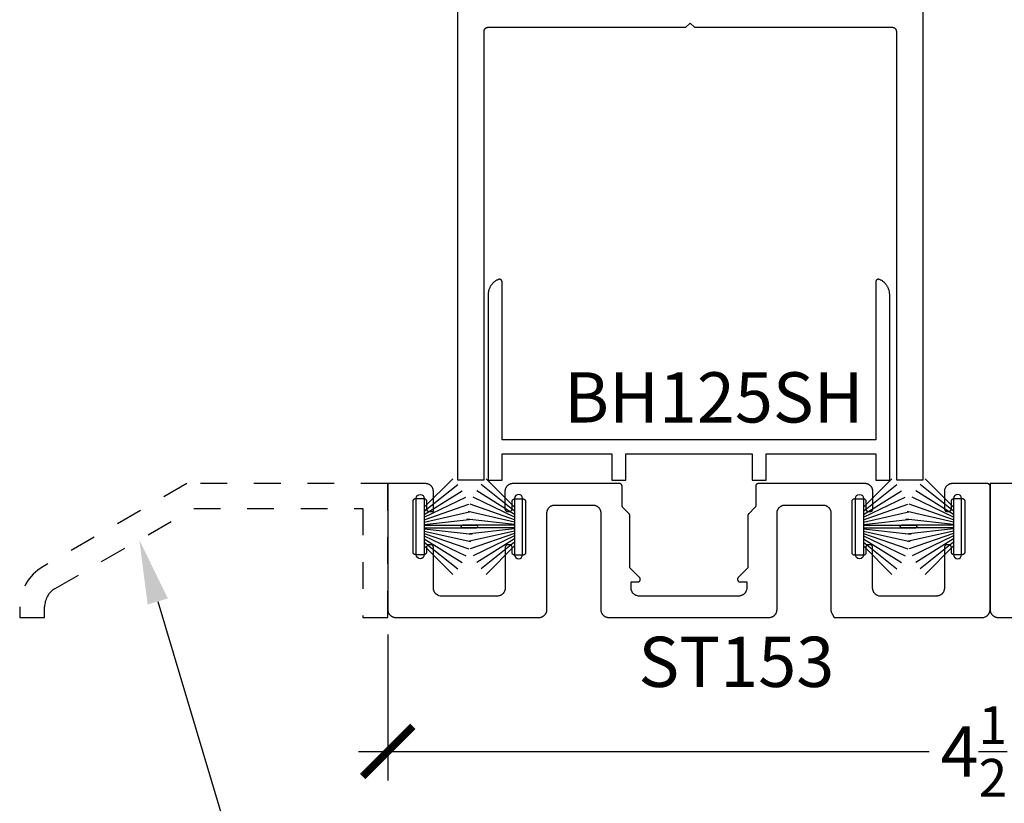
# Model space of a CAD drawing. Units: inches. Extents: x 0 to 70, y -0.1 to 43.6.
# Drawn here: x 22.7 to 26.4, y 12.9 to 15.8 of the extents above; entities that cross this region are included whole.
import ezdxf
from ezdxf import colors
from ezdxf.entities.mleader import LeaderData, LeaderLine
from ezdxf.math import Vec2, Vec3

# ---------------------------------------------------------------- set-up
doc = ezdxf.new("R2010")
doc.units = ezdxf.units.IN
doc.header["$LTSCALE"] = 0.5
doc.header["$MEASUREMENT"] = 0
doc.linetypes.add('HIDDEN2', pattern=[0.1875, 0.125, -0.0625])
for name, color, linetype in [('Arcadia-Dim', 4, 'Continuous'), ('Arcadia-Hidden', 1, 'HIDDEN2'), ('Arcadia-Profile', 5, 'Continuous'), ('Arcadia-Text', 3, 'Continuous')]:
    doc.layers.add(name, color=color, linetype=linetype)
doc.styles.get("Standard").update_dxf_attribs({"font": 'ARIALN.TTF'})
doc.dimstyles.new('Arcadia-2', dxfattribs={"dimscale": 2, "dimtxt": 0.0938, "dimasz": 0.0938, "dimexe": 0.0546, "dimexo": 0.0469, "dimgap": 0.0469, "dimtad": 0, "dimtih": 1, "dimdec": 4, "dimrnd": 0.0625, "dimzin": 3, "dimdsep": 46, "dimlunit": 4, "dimtxsty": 'Standard', "dimblk": 'ARCHTICK', "dimcen": 0.0469, "dimdle": 0.0546, "dimclrd": 256, "dimclre": 256, "dimclrt": 256, "dimadec": 0, "dimazin": 0, "dimtfac": 0.75, "dimtix": 1, "dimtmove": 2, "dimatfit": 3, "dimfxl": 1, "dimtolj": 1, "dimtzin": 3, "dimlwd": -3, "dimlwe": -3, "dimarcsym": 0})

# ---------------------------------------------------------------- blocks, each defined once
blk = doc.blocks.new('_ArchTick')
at = {"color": 0, "linetype": 'ByBlock', "lineweight": -3, "const_width": 0.15}
blk.add_lwpolyline([(-0.5, -0.5), (0.5, 0.5)], dxfattribs=at)
blk = doc.blocks.new('*D139')
at = {"layer": 'Arcadia-Dim', "lineweight": -3, "transparency": 16777216}
for p, q in [((24.1008, 13.533), (24.1008, 12.9876)), ((28.6008, 13.533), (28.6008, 12.9876)), ((23.9916, 13.0968), (26.1231, 13.0968)), ((28.71, 13.0968), (26.5785, 13.0968))]:
    blk.add_line(p, q, dxfattribs=at)
at = {"layer": 'Defpoints', "color": 0, "lineweight": -3, "transparency": 16777216}
for p in [(24.1008, 13.6268), (28.6008, 13.6268), (28.6008, 13.0968)]:
    blk.add_point(p, dxfattribs=at)
at = {"layer": 'Arcadia-Dim', "lineweight": -3, "transparency": 16777216, "xscale": 0.1876, "yscale": 0.1876, "zscale": 0.1876, "rotation": 180}
blk.add_blockref('_ArchTick', (24.1008, 13.0968), dxfattribs=at)
at = {"layer": 'Arcadia-Dim', "lineweight": -3, "transparency": 16777216, "xscale": 0.1876, "yscale": 0.1876, "zscale": 0.1876}
blk.add_blockref('_ArchTick', (28.6008, 13.0968), dxfattribs=at)
at = {"layer": 'Arcadia-Dim', "transparency": 16777216, "insert": (26.3508, 13.0968), "char_height": 0.1876, "attachment_point": 5}
blk.add_mtext('\\A1;4{\\H0.750000x;\\S1/2;}"', dxfattribs=at)
blk = doc.blocks.new('B270PILE')
at = {"layer": 'Arcadia-Profile'}
for p, q in [((-0.005, 0.03), (-0.005, 0.225)), ((0.005, 0.03), (0.005, 0.225)), ((-0.0347, 0.03), (-0.1094, 0.185)), ((-0.0252, 0.03), (-0.0833, 0.1959)), ((-0.0165, 0.03), (-0.0561, 0.2037)), ((-0.0081, 0.03), (-0.0282, 0.2084)), ((0.0081, 0.03), (0.0282, 0.2084)), ((0.0165, 0.03), (0.0561, 0.2037)), ((0.0252, 0.03), (0.0833, 0.1959)), ((0.0347, 0.03), (0.1094, 0.185)), ((-0.0575, 0.03), (-0.1572, 0.155)), ((-0.0453, 0.03), (-0.1341, 0.1714)), ((0.0453, 0.03), (0.1341, 0.1714)), ((0.0575, 0.03), (0.1572, 0.155)), ((-0.0721, 0.03), (-0.1783, 0.1362)), ((0.0721, 0.03), (0.1783, 0.1362))]:
    blk.add_line(p, q, dxfattribs=at)
blk.add_lwpolyline([(-0.105, 0, -1), (-0.105, 0.03), (0.105, 0.03, -1), (0.105, 0), (0.105, 0)], format="xyb", close=True, dxfattribs=at)
blk.add_arc((0, 0.225), 0.005, 0, 180, dxfattribs=at)

msp = doc.modelspace()

# ---------------------------------------------------------------- linework, layer by layer
at = {"layer": 'Arcadia-Hidden'}
msp.add_lwpolyline([(22.72584, 13.63613), (22.72584, 13.59685), (22.81884, 13.59685), (22.81884, 13.63613, -0.2679492), (22.85884, 13.70541), (23.37575, 14.00385), (24.00784, 14.00385), (24.00784, 13.59685), (24.10084, 13.59685), (24.10084, 14.09685), (23.35084, 14.09685), (22.81234, 13.78595, 0.2679492)], format="xyb", close=True, dxfattribs=at)
at = {"layer": 'Arcadia-Profile', "lineweight": -3, "elevation": 0}
for points in [[(24.36072, 17.35056), (24.36072, 14.11056), (24.46072, 14.11056), (24.46072, 15.78556), (24.46074, 15.78634), (24.4608, 15.78713), (24.46091, 15.78791), (24.46105, 15.78868), (24.46123, 15.78944), (24.46146, 15.79019), (24.46172, 15.79093), (24.46202, 15.79166), (24.46236, 15.79237), (24.46273, 15.79306), (24.46314, 15.79373), (24.46359, 15.79438), (24.46406, 15.795), (24.46457, 15.7956), (24.46512, 15.79617), (24.46569, 15.79671), (24.46628, 15.79722), (24.46691, 15.79769), (24.46755, 15.79814), (24.46822, 15.79855), (24.46891, 15.79892), (24.46962, 15.79926), (24.47035, 15.79956), (24.47109, 15.79983), (24.47184, 15.80005), (24.4726, 15.80023), (24.47338, 15.80037), (24.47415, 15.80048), (24.47494, 15.80054), (24.47572, 15.80056), (25.21472, 15.80056), (25.23072, 15.81656), (25.24672, 15.80056), (25.98572, 15.80056), (25.98651, 15.80054), (25.98729, 15.80048), (25.98807, 15.80037), (25.98884, 15.80023), (25.9896, 15.80005), (25.99036, 15.79983), (25.9911, 15.79956), (25.99182, 15.79926), (25.99253, 15.79892), (25.99322, 15.79855), (25.99389, 15.79814), (25.99454, 15.79769), (25.99516, 15.79722), (25.99576, 15.79671), (25.99633, 15.79617), (25.99687, 15.7956), (25.99738, 15.795), (25.99786, 15.79438), (25.9983, 15.79373), (25.99871, 15.79306), (25.99909, 15.79237), (25.99943, 15.79166), (25.99973, 15.79093), (25.99999, 15.79019), (26.00021, 15.78944), (26.00039, 15.78868), (26.00054, 15.78791), (26.00064, 15.78713), (26.0007, 15.78634), (26.00072, 15.78556), (26.00072, 14.11056), (26.10072, 14.11056), (26.10072, 17.35056)], [(24.47583, 14.20579), (24.47583, 14.10979), (24.52783, 14.10979), (24.52783, 14.20779), (24.93784, 14.20779), (24.93784, 14.10979), (24.98984, 14.10979), (24.98984, 14.20779), (25.46184, 14.20779), (25.46184, 14.10979), (25.51384, 14.10979), (25.51384, 14.20779), (25.92384, 14.20779), (25.92384, 14.10979), (25.97584, 14.10979), (25.97584, 14.80179), (25.97579, 14.80422), (25.97565, 14.80665), (25.97541, 14.80907), (25.97508, 14.81148), (25.97465, 14.81387), (25.97413, 14.81624), (25.97352, 14.81859), (25.97282, 14.82092), (25.97202, 14.82322), (25.97114, 14.82548), (25.97017, 14.82771), (25.96911, 14.8299), (25.96796, 14.83204), (25.96674, 14.83414), (25.96543, 14.83619), (25.96404, 14.83818), (25.96258, 14.84012), (25.96104, 14.842), (25.95943, 14.84382), (25.95774, 14.84557), (25.95599, 14.84726), (25.95418, 14.84888), (25.9523, 14.85042), (25.95037, 14.85189), (25.94838, 14.85329), (25.94633, 14.8546), (25.94424, 14.85583), (25.9421, 14.85698), (25.93991, 14.85805), (25.93769, 14.85903), (25.93708, 14.85926), (25.93645, 14.85945), (25.93581, 14.8596), (25.93517, 14.85971), (25.93451, 14.85977), (25.93386, 14.85979), (25.9332, 14.85977), (25.93255, 14.85971), (25.93191, 14.8596), (25.93127, 14.85946), (25.93064, 14.85927), (25.93003, 14.85904), (25.92943, 14.85877), (25.92885, 14.85846), (25.92829, 14.85811), (25.92776, 14.85773), (25.92726, 14.85732), (25.92678, 14.85687), (25.92633, 14.85639), (25.92591, 14.85589), (25.92553, 14.85536), (25.92518, 14.8548), (25.92488, 14.85422), (25.9246, 14.85362), (25.92437, 14.85301), (25.92418, 14.85239), (25.92403, 14.85175), (25.92393, 14.8511), (25.92386, 14.85045), (25.92384, 14.84979), (25.92384, 14.25979), (24.52783, 14.25979), (24.52783, 14.84979), (24.52781, 14.85045), (24.52775, 14.8511), (24.52764, 14.85175), (24.52749, 14.85239), (24.5273, 14.85301), (24.52707, 14.85362), (24.5268, 14.85422), (24.52649, 14.8548), (24.52615, 14.85536), (24.52576, 14.85589), (24.52535, 14.85639), (24.5249, 14.85687), (24.52442, 14.85732), (24.52391, 14.85773), (24.52338, 14.85811), (24.52283, 14.85846), (24.52225, 14.85877), (24.52165, 14.85904), (24.52104, 14.85927), (24.52041, 14.85946), (24.51977, 14.8596), (24.51912, 14.85971), (24.51847, 14.85977), (24.51782, 14.85979), (24.51716, 14.85977), (24.51651, 14.85971), (24.51587, 14.8596), (24.51523, 14.85945), (24.5146, 14.85926), (24.51399, 14.85903), (24.51176, 14.85805), (24.50958, 14.85698), (24.50744, 14.85583), (24.50534, 14.8546), (24.5033, 14.85329), (24.50131, 14.85189), (24.49937, 14.85042), (24.4975, 14.84888), (24.49568, 14.84726), (24.49393, 14.84557), (24.49225, 14.84382), (24.49064, 14.842), (24.4891, 14.84012), (24.48763, 14.83818), (24.48625, 14.83619), (24.48494, 14.83414), (24.48371, 14.83204), (24.48257, 14.8299), (24.48151, 14.82771), (24.48054, 14.82548), (24.47965, 14.82322), (24.47886, 14.82092), (24.47815, 14.81859), (24.47754, 14.81624), (24.47702, 14.81387), (24.4766, 14.81148), (24.47626, 14.80907), (24.47602, 14.80665), (24.47588, 14.80422), (24.47583, 14.80179), (24.47583, 14.10979)]]:
    msp.add_lwpolyline(points, dxfattribs=at)
at = {"layer": 'Arcadia-Profile', "lineweight": -3}
for points in [[(24.66548, 13.59667), (24.66783, 13.59673), (24.67017, 13.59704), (24.67171, 13.59733), (24.67324, 13.59769), (24.67475, 13.59814), (24.67623, 13.59866), (24.67768, 13.59926), (24.6791, 13.59994), (24.68048, 13.60069), (24.68182, 13.60151), (24.68311, 13.6024), (24.68436, 13.60336), (24.68555, 13.60438), (24.68669, 13.60546), (24.68777, 13.6066), (24.68879, 13.60779), (24.68975, 13.60904), (24.69064, 13.61033), (24.69146, 13.61167), (24.69221, 13.61305), (24.69288, 13.61447), (24.69348, 13.61592), (24.69401, 13.6174), (24.69445, 13.61891), (24.69482, 13.62043), (24.69511, 13.62198), (24.69531, 13.62354), (24.69544, 13.6251), (24.69548, 13.62667), (24.69548, 13.98685), (24.69552, 13.98842), (24.69564, 13.98999), (24.69585, 13.99154), (24.69613, 13.99309), (24.6965, 13.99462), (24.69694, 13.99612), (24.69747, 13.9976), (24.69807, 13.99905), (24.69875, 14.00047), (24.6995, 14.00185), (24.70032, 14.00319), (24.70121, 14.00448), (24.70216, 14.00573), (24.70318, 14.00693), (24.70426, 14.00806), (24.7054, 14.00915), (24.7066, 14.01017), (24.70784, 14.01112), (24.70914, 14.01201), (24.71048, 14.01283), (24.71186, 14.01358), (24.71327, 14.01426), (24.71473, 14.01486), (24.71621, 14.01538), (24.71771, 14.01583), (24.71924, 14.0162), (24.72078, 14.01648), (24.72234, 14.01669), (24.72391, 14.01681), (24.72548, 14.01685), (24.86663, 14.01685), (24.8682, 14.01681), (24.86976, 14.01669), (24.87132, 14.01648), (24.87286, 14.0162), (24.87439, 14.01583), (24.8759, 14.01538), (24.87738, 14.01486), (24.87883, 14.01426), (24.88025, 14.01358), (24.88163, 14.01283), (24.88296, 14.01201), (24.88426, 14.01112), (24.8855, 14.01017), (24.8867, 14.00915), (24.88784, 14.00806), (24.88892, 14.00693), (24.88994, 14.00573), (24.8909, 14.00448), (24.89179, 14.00319), (24.89261, 14.00185), (24.89336, 14.00047), (24.89403, 13.99905), (24.89463, 13.9976), (24.89516, 13.99612), (24.8956, 13.99462), (24.89597, 13.99309), (24.89626, 13.99154), (24.89646, 13.98999), (24.89658, 13.98842), (24.89663, 13.98685), (24.89663, 13.6269), (24.89667, 13.62533), (24.89679, 13.62376), (24.89699, 13.62221), (24.89728, 13.62066), (24.89765, 13.61914), (24.89809, 13.61763), (24.89862, 13.61615), (24.89922, 13.6147), (24.8999, 13.61328), (24.90064, 13.6119), (24.90147, 13.61056), (24.90235, 13.60927), (24.90331, 13.60802), (24.90433, 13.60683), (24.90541, 13.60569), (24.90655, 13.60461), (24.90775, 13.60359), (24.90899, 13.60263), (24.91029, 13.60174), (24.91163, 13.60092), (24.91301, 13.60017), (24.91442, 13.59949), (24.91587, 13.59889), (24.91735, 13.59837), (24.91886, 13.59792), (24.92039, 13.59756), (24.92193, 13.59727), (24.92349, 13.59707), (24.92558, 13.5969), (25.52505, 13.59701), (25.52662, 13.59705), (25.52818, 13.59717), (25.52974, 13.59737), (25.53128, 13.59766), (25.53281, 13.59803), (25.53432, 13.59847), (25.5358, 13.599), (25.53725, 13.5996), (25.53867, 13.60027), (25.54005, 13.60102), (25.54139, 13.60185), (25.54268, 13.60273), (25.54393, 13.60369), (25.54512, 13.60471), (25.54626, 13.60579), (25.54734, 13.60693), (25.54836, 13.60813), (25.54932, 13.60937), (25.55021, 13.61067), (25.55103, 13.61201), (25.55178, 13.61339), (25.55245, 13.6148), (25.55305, 13.61625), (25.55358, 13.61773), (25.55402, 13.61924), (25.55439, 13.62077), (25.55468, 13.62231), (25.55488, 13.62387), (25.555, 13.62544), (25.55505, 13.62701), (25.55505, 13.98685), (25.55509, 13.98842), (25.55521, 13.98999), (25.55542, 13.99154), (25.5557, 13.99309), (25.55607, 13.99462), (25.55651, 13.99612), (25.55704, 13.9976), (25.55764, 13.99905), (25.55832, 14.00047), (25.55907, 14.00185), (25.55989, 14.00319), (25.56078, 14.00448), (25.56173, 14.00573), (25.56275, 14.00693), (25.56383, 14.00806), (25.56497, 14.00915), (25.56617, 14.01017), (25.56741, 14.01112), (25.56871, 14.01201), (25.57005, 14.01283), (25.57143, 14.01358), (25.57284, 14.01426), (25.57429, 14.01486), (25.57578, 14.01538), (25.57728, 14.01583), (25.57881, 14.0162), (25.58035, 14.01648), (25.58191, 14.01669), (25.58348, 14.01681), (25.58505, 14.01685), (25.72619, 14.01685), (25.72776, 14.01681), (25.72933, 14.01669), (25.73089, 14.01648), (25.73243, 14.0162), (25.73396, 14.01583), (25.73547, 14.01538), (25.73695, 14.01486), (25.7384, 14.01426), (25.73981, 14.01358), (25.74119, 14.01283), (25.74253, 14.01201), (25.74383, 14.01112), (25.74507, 14.01017), (25.74627, 14.00915), (25.74741, 14.00806), (25.74849, 14.00693), (25.74951, 14.00573), (25.75047, 14.00448), (25.75135, 14.00319), (25.75218, 14.00185), (25.75292, 14.00047), (25.7536, 13.99905), (25.7542, 13.9976), (25.75473, 13.99612), (25.75517, 13.99462), (25.75554, 13.99309), (25.75583, 13.99154), (25.75603, 13.98999), (25.75615, 13.98842), (25.75619, 13.98685), (25.75619, 13.62667), (25.75624, 13.6251), (25.75636, 13.62354), (25.75656, 13.62198), (25.75685, 13.62043), (25.75722, 13.61891), (25.75766, 13.6174), (25.75819, 13.61592), (25.75879, 13.61447), (25.75946, 13.61305), (25.76836, 13.59667), (26.3276, 13.59685), (26.33446, 13.60012), (26.33584, 13.60087), (26.33717, 13.60169), (26.33847, 13.60258), (26.33972, 13.60353), (26.34091, 13.60455), (26.34205, 13.60563), (26.34313, 13.60677), (26.34415, 13.60797), (26.34511, 13.60921), (26.346, 13.61051), (26.34682, 13.61185), (26.34757, 13.61323), (26.34824, 13.61464), (26.34884, 13.6161), (26.34937, 13.61758), (26.34981, 13.61908), (26.35018, 13.62061), (26.35047, 13.62215), (26.35067, 13.62371), (26.35079, 13.62528), (26.35084, 13.62685), (26.35084, 14.08685), (26.35082, 14.08737), (26.35078, 14.0879), (26.35071, 14.08842), (26.35062, 14.08893), (26.35049, 14.08944), (26.35035, 14.08994), (26.35017, 14.09043), (26.34997, 14.09092), (26.34975, 14.09139), (26.3495, 14.09185), (26.34922, 14.0923), (26.34893, 14.09273), (26.34861, 14.09314), (26.34827, 14.09354), (26.34791, 14.09392), (26.34753, 14.09428), (26.34713, 14.09462), (26.34671, 14.09494), (26.34628, 14.09524), (26.34584, 14.09551), (26.34538, 14.09576), (26.3449, 14.09599), (26.34442, 14.09619), (26.34393, 14.09636), (26.34342, 14.09651), (26.34291, 14.09663), (26.3424, 14.09673), (26.34188, 14.0968), (26.34136, 14.09684), (26.34084, 14.09685), (26.21033, 14.09685), (26.20876, 14.09681), (26.20719, 14.09669), (26.20563, 14.09648), (26.20409, 14.0962), (26.20256, 14.09583), (26.20106, 14.09538), (26.19958, 14.09486), (26.19812, 14.09426), (26.19671, 14.09358), (26.19533, 14.09283), (26.19399, 14.09201), (26.19269, 14.09112), (26.19145, 14.09017), (26.19025, 14.08915), (26.18911, 14.08806), (26.18803, 14.08693), (26.18701, 14.08573), (26.18606, 14.08448), (26.18517, 14.08319), (26.18435, 14.08185), (26.18033, 14.07445), (26.18033, 14.00279), (26.18034, 14.00227), (26.18038, 14.00175), (26.18045, 14.00123), (26.18055, 14.00071), (26.18067, 14.0002), (26.18082, 13.9997), (26.18099, 13.99921), (26.18119, 13.99872), (26.18142, 13.99825), (26.18167, 13.99779), (26.18194, 13.99735), (26.18224, 13.99691), (26.18256, 13.9965), (26.1829, 13.9961), (26.18326, 13.99572), (26.18364, 13.99536), (26.18403, 13.99502), (26.18445, 13.9947), (26.18488, 13.99441), (26.18533, 13.99413), (26.18579, 13.99388), (26.18626, 13.99366), (26.18674, 13.99346), (26.18724, 13.99328), (26.18774, 13.99313), (26.18825, 13.99301), (26.18876, 13.99291), (26.18928, 13.99285), (26.1898, 13.99281), (26.19033, 13.99279), (26.19633, 13.99279), (26.19685, 13.99281), (26.19737, 13.99285), (26.19789, 13.99291), (26.19841, 13.99301), (26.19892, 13.99313), (26.19942, 13.99328), (26.19991, 13.99346), (26.20039, 13.99366), (26.20087, 13.99388), (26.20133, 13.99413), (26.20177, 13.99441), (26.20221, 13.9947), (26.20262, 13.99502), (26.20302, 13.99536), (26.2034, 13.99572), (26.20376, 13.9961), (26.2041, 13.9965), (26.20442, 13.99691), (26.20471, 13.99735), (26.20499, 13.99779), (26.20524, 13.99825), (26.20546, 13.99872), (26.20566, 13.99921), (26.20584, 13.9997), (26.20599, 14.0002), (26.20611, 14.00071), (26.2062, 14.00123), (26.20627, 14.00175), (26.20631, 14.00227), (26.20633, 14.00279), (26.20633, 14.03113), (26.20634, 14.03165), (26.20638, 14.03217), (26.20645, 14.03269), (26.20655, 14.03321), (26.20667, 14.03372), (26.20682, 14.03422), (26.20699, 14.03471), (26.20719, 14.0352), (26.20742, 14.03567), (26.20767, 14.03613), (26.20794, 14.03658), (26.20824, 14.03701), (26.20856, 14.03742), (26.2089, 14.03782), (26.20926, 14.0382), (26.20964, 14.03856), (26.21003, 14.0389), (26.21045, 14.03922), (26.21088, 14.03952), (26.21133, 14.03979), (26.21179, 14.04004), (26.21226, 14.04026), (26.21274, 14.04047), (26.21324, 14.04064), (26.21374, 14.04079), (26.21425, 14.04091), (26.21476, 14.04101), (26.21528, 14.04107), (26.2158, 14.04112), (26.21633, 14.04113), (26.24633, 14.04113), (26.24685, 14.04112), (26.24737, 14.04107), (26.24789, 14.04101), (26.24841, 14.04091), (26.24892, 14.04079), (26.24942, 14.04064), (26.24991, 14.04047), (26.25039, 14.04026), (26.25087, 14.04004), (26.25133, 14.03979), (26.25177, 14.03952), (26.25221, 14.03922), (26.25262, 14.0389), (26.25302, 14.03856), (26.2534, 14.0382), (26.25376, 14.03782), (26.2541, 14.03742), (26.25442, 14.03701), (26.25471, 14.03658), (26.25499, 14.03613), (26.25524, 14.03567), (26.25546, 14.0352), (26.25566, 14.03471), (26.25584, 14.03422), (26.25599, 14.03372), (26.25611, 14.03321), (26.2562, 14.03269), (26.25627, 14.03217), (26.25631, 14.03165), (26.25633, 14.03113), (26.25633, 13.84113), (26.25631, 13.84061), (26.25627, 13.84008), (26.2562, 13.83956), (26.25611, 13.83905), (26.25599, 13.83854), (26.25584, 13.83804), (26.25566, 13.83755), (26.25546, 13.83706), (26.25524, 13.83659), (26.25499, 13.83613), (26.25471, 13.83568), (26.25442, 13.83525), (26.2541, 13.83484), (26.25376, 13.83444), (26.2534, 13.83406), (26.25302, 13.8337), (26.25262, 13.83336), (26.25221, 13.83304), (26.25177, 13.83274), (26.25133, 13.83247), (26.25087, 13.83222), (26.25039, 13.83199), (26.24991, 13.83179), (26.24942, 13.83162), (26.24892, 13.83147), (26.24841, 13.83135), (26.24789, 13.83125), (26.24737, 13.83118), (26.24685, 13.83114), (26.24633, 13.83113), (26.21633, 13.83113), (26.2158, 13.83114), (26.21528, 13.83118), (26.21476, 13.83125), (26.21425, 13.83135), (26.21374, 13.83147), (26.21324, 13.83162), (26.21274, 13.83179), (26.21226, 13.83199), (26.21179, 13.83222), (26.21133, 13.83247), (26.21088, 13.83274), (26.21045, 13.83304), (26.21003, 13.83336), (26.20964, 13.8337), (26.20926, 13.83406), (26.2089, 13.83444), (26.20856, 13.83484), (26.20824, 13.83525), (26.20794, 13.83568), (26.20767, 13.83613), (26.20742, 13.83659), (26.20719, 13.83706), (26.20699, 13.83755), (26.20682, 13.83804), (26.20667, 13.83854), (26.20655, 13.83905), (26.20645, 13.83956), (26.20638, 13.84008), (26.20634, 13.84061), (26.20633, 13.84113), (26.20633, 13.85863), (26.20631, 13.85915), (26.20627, 13.85967), (26.2062, 13.86019), (26.20611, 13.86071), (26.20599, 13.86122), (26.20584, 13.86172), (26.20566, 13.86221), (26.20546, 13.8627), (26.20524, 13.86317), (26.20499, 13.86363), (26.20471, 13.86408), (26.20442, 13.86451), (26.2041, 13.86492), (26.20376, 13.86532), (26.2034, 13.8657), (26.20302, 13.86606), (26.20262, 13.8664), (26.20221, 13.86672), (26.20177, 13.86702), (26.20133, 13.86729), (26.20087, 13.86754), (26.20039, 13.86776), (26.19991, 13.86797), (26.19942, 13.86814), (26.19892, 13.86829), (26.19841, 13.86841), (26.19789, 13.86851), (26.19737, 13.86857), (26.19685, 13.86862), (26.19633, 13.86863), (26.19033, 13.86863), (26.1898, 13.86862), (26.18928, 13.86857), (26.18876, 13.86851), (26.18825, 13.86841), (26.18774, 13.86829), (26.18724, 13.86814), (26.18674, 13.86797), (26.18626, 13.86776), (26.18579, 13.86754), (26.18533, 13.86729), (26.18488, 13.86702), (26.18445, 13.86672), (26.18403, 13.8664), (26.18364, 13.86606), (26.18326, 13.8657), (26.1829, 13.86532), (26.18256, 13.86492), (26.18224, 13.86451), (26.18194, 13.86408), (26.18167, 13.86363), (26.18142, 13.86317), (26.18119, 13.8627), (26.18099, 13.86221), (26.18082, 13.86172), (26.18067, 13.86122), (26.18055, 13.86071), (26.18045, 13.86019), (26.18038, 13.85967), (26.18034, 13.85915), (26.18033, 13.85863), (26.18033, 13.70679), (26.18029, 13.70522), (26.18016, 13.70365), (26.17996, 13.7021), (26.17967, 13.70055), (26.1793, 13.69903), (26.17886, 13.69752), (26.17833, 13.69604), (26.17773, 13.69459), (26.17706, 13.69317), (26.17631, 13.69179), (26.17549, 13.69045), (26.1746, 13.68916), (26.17364, 13.68791), (26.17262, 13.68672), (26.17154, 13.68558), (26.1704, 13.6845), (26.16921, 13.68348), (26.16796, 13.68252), (26.16667, 13.68163), (26.16533, 13.68081), (26.16395, 13.68006), (26.16253, 13.67938), (26.16108, 13.67878), (26.1596, 13.67826), (26.15809, 13.67781), (26.15656, 13.67745), (26.15502, 13.67716), (26.15346, 13.67695), (26.1519, 13.67683), (26.15033, 13.67679), (25.93626, 13.67672), (25.92999, 13.67932), (25.92857, 13.67999), (25.92719, 13.68074), (25.92586, 13.68156), (25.92456, 13.68245), (25.92332, 13.68341), (25.92212, 13.68443), (25.92098, 13.68551), (25.9199, 13.68665), (25.91888, 13.68784), (25.91792, 13.68909), (25.91703, 13.69038), (25.91621, 13.69172), (25.91546, 13.6931), (25.91479, 13.69452), (25.91419, 13.69597), (25.91366, 13.69745), (25.91322, 13.69896), (25.91285, 13.70049), (25.91256, 13.70203), (25.91236, 13.70359), (25.91224, 13.70515), (25.91219, 13.70672), (25.91219, 13.85863), (25.91218, 13.85915), (25.91214, 13.85967), (25.91207, 13.86019), (25.91198, 13.86071), (25.91185, 13.86122), (25.91171, 13.86172), (25.91153, 13.86221), (25.91133, 13.8627), (25.9111, 13.86317), (25.91085, 13.86363), (25.91058, 13.86408), (25.91028, 13.86451), (25.90997, 13.86492), (25.90963, 13.86532), (25.90927, 13.8657), (25.90889, 13.86606), (25.90849, 13.8664), (25.90807, 13.86672), (25.90764, 13.86702), (25.90719, 13.86729), (25.90673, 13.86754), (25.90626, 13.86776), (25.90578, 13.86797), (25.90528, 13.86814), (25.90478, 13.86829), (25.90427, 13.86841), (25.90376, 13.86851), (25.90324, 13.86857), (25.90272, 13.86862), (25.90219, 13.86863), (25.89619, 13.86863), (25.89567, 13.86862), (25.89515, 13.86857), (25.89463, 13.86851), (25.89412, 13.86841), (25.89361, 13.86829), (25.8931, 13.86814), (25.89261, 13.86797), (25.89213, 13.86776), (25.89165, 13.86754), (25.89119, 13.86729), (25.89075, 13.86702), (25.89032, 13.86672), (25.8899, 13.8664), (25.8895, 13.86606), (25.88912, 13.8657), (25.88876, 13.86532), (25.88842, 13.86492), (25.8881, 13.86451), (25.88781, 13.86408), (25.88753, 13.86363), (25.88728, 13.86317), (25.88706, 13.8627), (25.88686, 13.86221), (25.88668, 13.86172), (25.88654, 13.86122), (25.88641, 13.86071), (25.88632, 13.86019), (25.88625, 13.85967), (25.88621, 13.85915), (25.88619, 13.85863), (25.88619, 13.83471), (25.88119, 13.82971), (25.84119, 13.82971), (25.83619, 13.83471), (25.83619, 14.03471), (25.84119, 14.03971), (25.88119, 14.03971), (25.88619, 14.03471), (25.88619, 14.00279), (25.88621, 14.00227), (25.88625, 14.00175), (25.88632, 14.00123), (25.88641, 14.00071), (25.88654, 14.0002), (25.88668, 13.9997), (25.88686, 13.99921), (25.88706, 13.99872), (25.88728, 13.99825), (25.88753, 13.99779), (25.88781, 13.99735), (25.8881, 13.99691), (25.88842, 13.9965), (25.88876, 13.9961), (25.88912, 13.99572), (25.8895, 13.99536), (25.8899, 13.99502), (25.89032, 13.9947), (25.89075, 13.99441), (25.89119, 13.99413), (25.89165, 13.99388), (25.89213, 13.99366), (25.89261, 13.99346), (25.8931, 13.99328), (25.89361, 13.99313), (25.89412, 13.99301), (25.89463, 13.99291), (25.89515, 13.99285), (25.89567, 13.99281), (25.89619, 13.99279), (25.90314, 13.99279), (25.90366, 13.99281), (25.90418, 13.99285), (25.9047, 13.99291), (25.90521, 13.99301), (25.90572, 13.99313), (25.90623, 13.99328), (25.90672, 13.99346), (25.9072, 13.99366), (25.90768, 13.99388), (25.90814, 13.99413), (25.90858, 13.99441), (25.90901, 13.9947), (25.90943, 13.99502), (25.90983, 13.99536), (25.91021, 13.99572), (25.91057, 13.9961), (25.91091, 13.9965), (25.91123, 13.99691), (25.91152, 13.99735), (25.9118, 13.99779), (25.91205, 13.99825), (25.91227, 13.99872), (25.91247, 13.99921), (25.91265, 13.9997), (25.91279, 14.0002), (25.91292, 14.00071), (25.91301, 14.00123), (25.91308, 14.00175), (25.91312, 14.00227), (25.91314, 14.00279), (25.91314, 14.06685), (25.91309, 14.06842), (25.91297, 14.06999), (25.91277, 14.07154), (25.91248, 14.07309), (25.91211, 14.07462), (25.91167, 14.07612), (25.91114, 14.0776), (25.91054, 14.07905), (25.90987, 14.08047), (25.90912, 14.08185), (25.9083, 14.08319), (25.90741, 14.08448), (25.90645, 14.08573), (25.90543, 14.08693), (25.90435, 14.08806), (25.90321, 14.08915), (25.90202, 14.09017), (25.90077, 14.09112), (25.89947, 14.09201), (25.89814, 14.09283), (25.89676, 14.09358), (25.89534, 14.09426), (25.89389, 14.09486), (25.89241, 14.09538), (25.8909, 14.09583), (25.88937, 14.0962), (25.88783, 14.09648), (25.88627, 14.09669), (25.88471, 14.09681), (25.88314, 14.09685), (25.48534, 14.09685), (25.48482, 14.09684), (25.48429, 14.0968), (25.48378, 14.09673), (25.48326, 14.09663), (25.48275, 14.09651), (25.48225, 14.09636), (25.48176, 14.09619), (25.48127, 14.09599), (25.4808, 14.09576), (25.48034, 14.09551), (25.47989, 14.09524), (25.47946, 14.09494), (25.47905, 14.09462), (25.47865, 14.09428), (25.47827, 14.09392), (25.47791, 14.09354), (25.47757, 14.09314), (25.47725, 14.09273), (25.47695, 14.0923), (25.47668, 14.09185), (25.47643, 14.09139), (25.4762, 14.09092), (25.476, 14.09043), (25.47583, 14.08994), (25.47568, 14.08944), (25.47556, 14.08893), (25.47546, 14.08842), (25.47539, 14.0879), (25.47535, 14.08737), (25.47534, 14.08685), (25.47534, 14.01456), (25.47534, 14.0143), (25.47533, 14.01403), (25.47531, 14.01377), (25.47529, 14.01351), (25.47525, 14.01325), (25.47522, 14.01299), (25.47517, 14.01273), (25.47512, 14.01248), (25.47506, 14.01222), (25.475, 14.01197), (25.47493, 14.01172), (25.47485, 14.01147), (25.47477, 14.01122), (25.47468, 14.01097), (25.47458, 14.01073), (25.47448, 14.01049), (25.47437, 14.01025), (25.47425, 14.01002), (25.47413, 14.00979), (25.474, 14.00956), (25.47387, 14.00933), (25.47373, 14.00911), (25.47358, 14.00889), (25.47343, 14.00868), (25.47327, 14.00847), (25.47311, 14.00826), (25.47294, 14.00806), (25.47277, 14.00787), (25.47259, 14.00767), (25.47241, 14.00749), (25.44921, 13.98429), (25.44903, 13.9841), (25.44885, 13.98391), (25.44868, 13.98371), (25.44851, 13.98351), (25.44835, 13.9833), (25.44819, 13.98309), (25.44804, 13.98288), (25.4479, 13.98266), (25.44776, 13.98244), (25.44762, 13.98221), (25.44749, 13.98199), (25.44737, 13.98175), (25.44726, 13.98152), (25.44715, 13.98128), (25.44704, 13.98104), (25.44695, 13.9808), (25.44686, 13.98055), (25.44677, 13.9803), (25.44669, 13.98005), (25.44662, 13.9798), (25.44656, 13.97955), (25.4465, 13.97929), (25.44645, 13.97904), (25.44641, 13.97878), (25.44637, 13.97852), (25.44634, 13.97826), (25.44631, 13.978), (25.4463, 13.97774), (25.44629, 13.97748), (25.44628, 13.97721), (25.44628, 13.78249), (25.41028, 13.74649), (25.40975, 13.74591), (25.40926, 13.74529), (25.40882, 13.74464), (25.40844, 13.74395), (25.40811, 13.74324), (25.40784, 13.7425), (25.40763, 13.74175), (25.40747, 13.74098), (25.40738, 13.7402), (25.40735, 13.73941), (25.40738, 13.73863), (25.40747, 13.73785), (25.40763, 13.73708), (25.40784, 13.73632), (25.40811, 13.73559), (25.40844, 13.73487), (25.40882, 13.73419), (25.40926, 13.73354), (25.40975, 13.73292), (25.41028, 13.73234), (25.41086, 13.73181), (25.41147, 13.73132), (25.41213, 13.73089), (25.41281, 13.7305), (25.41352, 13.73018), (25.41426, 13.7299), (25.41502, 13.72969), (25.41579, 13.72954), (25.41657, 13.72945), (25.41735, 13.72941), (25.44174, 13.72941), (25.44172, 13.70347), (25.4407, 13.69922), (25.44025, 13.69771), (25.43973, 13.69623), (25.43913, 13.69478), (25.43845, 13.69337), (25.4377, 13.69199), (25.43688, 13.69065), (25.43599, 13.68935), (25.43504, 13.68811), (25.43402, 13.68691), (25.43294, 13.68577), (25.4318, 13.68469), (25.4306, 13.68367), (25.42936, 13.68271), (25.42806, 13.68183), (25.42672, 13.681), (25.42534, 13.68026), (25.42392, 13.67958), (25.42247, 13.67898), (25.42099, 13.67845), (25.41604, 13.67699), (25.03564, 13.67692), (25.03068, 13.67839), (25.0292, 13.67891), (25.02775, 13.67951), (25.02633, 13.68019), (25.02495, 13.68094), (25.02361, 13.68176), (25.02231, 13.68265), (25.02107, 13.68361), (25.01987, 13.68463), (25.01874, 13.68571), (25.01765, 13.68685), (25.01663, 13.68804), (25.01568, 13.68929), (25.01479, 13.69058), (25.01397, 13.69192), (25.01322, 13.6933), (25.01254, 13.69472), (25.01194, 13.69617), (25.01142, 13.69765), (25.01097, 13.69916), (25.0106, 13.70068), (25.01032, 13.70223), (25.01011, 13.70378), (25.00999, 13.70535), (25.00995, 13.70692), (25.00994, 13.72941), (25.03432, 13.72941), (25.03511, 13.72945), (25.03589, 13.72954), (25.03666, 13.72969), (25.03741, 13.7299), (25.03815, 13.73018), (25.03886, 13.7305), (25.03955, 13.73089), (25.0402, 13.73132), (25.04082, 13.73181), (25.04139, 13.73234), (25.04193, 13.73292), (25.04241, 13.73354), (25.04285, 13.73419), (25.04323, 13.73487), (25.04356, 13.73559), (25.04383, 13.73632), (25.04404, 13.73708), (25.0442, 13.73785), (25.04429, 13.73863), (25.04432, 13.73941), (25.04429, 13.7402), (25.0442, 13.74098), (25.04404, 13.74175), (25.04383, 13.7425), (25.04356, 13.74324), (25.04323, 13.74395), (25.04285, 13.74464), (25.04241, 13.74529), (25.04193, 13.74591), (25.04139, 13.74649), (25.00539, 13.78249), (25.00539, 13.97721), (25.00539, 13.97748), (25.00538, 13.97774), (25.00536, 13.978), (25.00533, 13.97826), (25.0053, 13.97852), (25.00527, 13.97878), (25.00522, 13.97904), (25.00517, 13.97929), (25.00511, 13.97955), (25.00505, 13.9798), (25.00498, 13.98005), (25.0049, 13.9803), (25.00482, 13.98055), (25.00473, 13.9808), (25.00463, 13.98104), (25.00452, 13.98128), (25.00442, 13.98152), (25.0043, 13.98175), (25.00418, 13.98199), (25.00405, 13.98221), (25.00392, 13.98244), (25.00378, 13.98266), (25.00363, 13.98288), (25.00348, 13.98309), (25.00332, 13.9833), (25.00316, 13.98351), (25.00299, 13.98371), (25.00282, 13.98391), (25.00264, 13.9841), (25.00246, 13.98429), (24.97926, 14.00749), (24.97908, 14.00767), (24.9789, 14.00787), (24.97873, 14.00806), (24.97856, 14.00826), (24.9784, 14.00847), (24.97824, 14.00868), (24.97809, 14.00889), (24.97794, 14.00911), (24.9778, 14.00933), (24.97767, 14.00956), (24.97754, 14.00979), (24.97742, 14.01002), (24.97731, 14.01025), (24.9772, 14.01049), (24.97709, 14.01073), (24.977, 14.01097), (24.9769, 14.01122), (24.97682, 14.01147), (24.97674, 14.01172), (24.97667, 14.01197), (24.97661, 14.01222), (24.97655, 14.01248), (24.9765, 14.01273), (24.97645, 14.01299), (24.97642, 14.01325), (24.97639, 14.01351), (24.97636, 14.01377), (24.97634, 14.01403), (24.97633, 14.0143), (24.97633, 14.01456), (24.97633, 14.08685), (24.97632, 14.08737), (24.97628, 14.0879), (24.97621, 14.08842), (24.97611, 14.08893), (24.97599, 14.08944), (24.97584, 14.08994), (24.97567, 14.09043), (24.97547, 14.09092), (24.97524, 14.09139), (24.97499, 14.09185), (24.97472, 14.0923), (24.97442, 14.09273), (24.9741, 14.09314), (24.97376, 14.09354), (24.9734, 14.09392), (24.97302, 14.09428), (24.97262, 14.09462), (24.97221, 14.09494), (24.97178, 14.09524), (24.97133, 14.09551), (24.97087, 14.09576), (24.9704, 14.09599), (24.96991, 14.09619), (24.96942, 14.09636), (24.96892, 14.09651), (24.96841, 14.09663), (24.9679, 14.09673), (24.96738, 14.0968), (24.96685, 14.09684), (24.96633, 14.09685), (24.56854, 14.09685), (24.56697, 14.09681), (24.5654, 14.09669), (24.56384, 14.09648), (24.5623, 14.0962), (24.56077, 14.09583), (24.55927, 14.09538), (24.55778, 14.09486), (24.55633, 14.09426), (24.55492, 14.09358), (24.55354, 14.09283), (24.5522, 14.09201), (24.5509, 14.09112), (24.54966, 14.09017), (24.54846, 14.08915), (24.54732, 14.08806), (24.54624, 14.08693), (24.54522, 14.08573), (24.54427, 14.08448), (24.54338, 14.08319), (24.54256, 14.08185), (24.54181, 14.08047), (24.54113, 14.07905), (24.54053, 14.0776), (24.54, 14.07612), (24.53956, 14.07462), (24.53919, 14.07309), (24.53891, 14.07154), (24.5387, 14.06999), (24.53858, 14.06842), (24.53854, 14.06685), (24.53854, 14.00279), (24.53855, 14.00227), (24.53859, 14.00175), (24.53866, 14.00123), (24.53875, 14.00071), (24.53888, 14.0002), (24.53903, 13.9997), (24.5392, 13.99921), (24.5394, 13.99872), (24.53963, 13.99825), (24.53988, 13.99779), (24.54015, 13.99735), (24.54045, 13.99691), (24.54076, 13.9965), (24.5411, 13.9961), (24.54146, 13.99572), (24.54184, 13.99536), (24.54224, 13.99502), (24.54266, 13.9947), (24.54309, 13.99441), (24.54354, 13.99413), (24.544, 13.99388), (24.54447, 13.99366), (24.54495, 13.99346), (24.54545, 13.99328), (24.54595, 13.99313), (24.54646, 13.99301), (24.54697, 13.99291), (24.54749, 13.99285), (24.54801, 13.99281), (24.54854, 13.99279), (24.55548, 13.99279), (24.556, 13.99281), (24.55652, 13.99285), (24.55704, 13.99291), (24.55756, 13.99301), (24.55806, 13.99313), (24.55857, 13.99328), (24.55906, 13.99346), (24.55954, 13.99366), (24.56002, 13.99388), (24.56048, 13.99413), (24.56092, 13.99441), (24.56135, 13.9947), (24.56177, 13.99502), (24.56217, 13.99536), (24.56255, 13.99572), (24.56291, 13.9961), (24.56325, 13.9965), (24.56357, 13.99691), (24.56386, 13.99735), (24.56414, 13.99779), (24.56439, 13.99825), (24.56461, 13.99872), (24.56481, 13.99921), (24.56499, 13.9997), (24.56514, 14.0002), (24.56526, 14.00071), (24.56535, 14.00123), (24.56542, 14.00175), (24.56546, 14.00227), (24.56548, 14.00279), (24.56548, 14.02971), (24.56549, 14.03023), (24.56553, 14.03075), (24.5656, 14.03127), (24.5657, 14.03179), (24.56582, 14.0323), (24.56597, 14.0328), (24.56614, 14.03329), (24.56634, 14.03378), (24.56657, 14.03425), (24.56682, 14.03471), (24.56709, 14.03516), (24.56739, 14.03559), (24.56771, 14.036), (24.56805, 14.0364), (24.56841, 14.03678), (24.56879, 14.03714), (24.56918, 14.03748), (24.5696, 14.0378), (24.57003, 14.0381), (24.57048, 14.03837), (24.57094, 14.03862), (24.57141, 14.03884), (24.57189, 14.03904), (24.57239, 14.03922), (24.57289, 14.03937), (24.5734, 14.03949), (24.57391, 14.03959), (24.57443, 14.03965), (24.57495, 14.0397), (24.57548, 14.03971), (24.60548, 14.03971), (24.606, 14.0397), (24.60652, 14.03965), (24.60704, 14.03959), (24.60756, 14.03949), (24.60806, 14.03937), (24.60857, 14.03922), (24.60906, 14.03904), (24.60954, 14.03884), (24.61002, 14.03862), (24.61048, 14.03837), (24.61092, 14.0381), (24.61135, 14.0378), (24.61177, 14.03748), (24.61217, 14.03714), (24.61255, 14.03678), (24.61291, 14.0364), (24.61325, 14.036), (24.61357, 14.03559), (24.61386, 14.03516), (24.61414, 14.03471), (24.61439, 14.03425), (24.61461, 14.03378), (24.61481, 14.03329), (24.61499, 14.0328), (24.61514, 14.0323), (24.61526, 14.03179), (24.61535, 14.03127), (24.61542, 14.03075), (24.61546, 14.03023), (24.61548, 14.02971), (24.61548, 13.83971), (24.61546, 13.83919), (24.61542, 13.83866), (24.61535, 13.83814), (24.61526, 13.83763), (24.61514, 13.83712), (24.61499, 13.83662), (24.61481, 13.83613), (24.61461, 13.83564), (24.61439, 13.83517), (24.61414, 13.83471), (24.61386, 13.83426), (24.61357, 13.83383), (24.61325, 13.83342), (24.61291, 13.83302), (24.61255, 13.83264), (24.61217, 13.83228), (24.61177, 13.83194), (24.61135, 13.83162), (24.61092, 13.83132), (24.61048, 13.83105), (24.61002, 13.8308), (24.60954, 13.83057), (24.60906, 13.83037), (24.60857, 13.8302), (24.60806, 13.83005), (24.60756, 13.82993), (24.60704, 13.82983), (24.60652, 13.82976), (24.606, 13.82972), (24.60548, 13.82971), (24.57548, 13.82971), (24.57495, 13.82972), (24.57443, 13.82976), (24.57391, 13.82983), (24.5734, 13.82993), (24.57289, 13.83005), (24.57239, 13.8302), (24.57189, 13.83037), (24.57141, 13.83057), (24.57094, 13.8308), (24.57048, 13.83105), (24.57003, 13.83132), (24.5696, 13.83162), (24.56918, 13.83194), (24.56879, 13.83228), (24.56841, 13.83264), (24.56805, 13.83302), (24.56771, 13.83342), (24.56739, 13.83383), (24.56709, 13.83426), (24.56682, 13.83471), (24.56657, 13.83517), (24.56634, 13.83564), (24.56614, 13.83613), (24.56597, 13.83662), (24.56582, 13.83712), (24.5657, 13.83763), (24.5656, 13.83814), (24.56553, 13.83866), (24.56549, 13.83919), (24.56548, 13.83971), (24.56548, 13.85863), (24.56546, 13.85915), (24.56542, 13.85967), (24.56535, 13.86019), (24.56526, 13.86071), (24.56514, 13.86122), (24.56499, 13.86172), (24.56481, 13.86221), (24.56461, 13.8627), (24.56439, 13.86317), (24.56414, 13.86363), (24.56386, 13.86408), (24.56357, 13.86451), (24.56325, 13.86492), (24.56291, 13.86532), (24.56255, 13.8657), (24.56217, 13.86606), (24.56177, 13.8664), (24.56135, 13.86672), (24.56092, 13.86702), (24.56048, 13.86729), (24.56002, 13.86754), (24.55954, 13.86776), (24.55906, 13.86797), (24.55857, 13.86814), (24.55806, 13.86829), (24.55756, 13.86841), (24.55704, 13.86851), (24.55652, 13.86857), (24.556, 13.86862), (24.55548, 13.86863), (24.54948, 13.86863), (24.54895, 13.86862), (24.54843, 13.86857), (24.54791, 13.86851), (24.5474, 13.86841), (24.54689, 13.86829), (24.54639, 13.86814), (24.54589, 13.86797), (24.54541, 13.86776), (24.54494, 13.86754), (24.54448, 13.86729), (24.54403, 13.86702), (24.5436, 13.86672), (24.54318, 13.8664), (24.54279, 13.86606), (24.54241, 13.8657), (24.54205, 13.86532), (24.54171, 13.86492), (24.54139, 13.86451), (24.54109, 13.86408), (24.54082, 13.86363), (24.54057, 13.86317), (24.54034, 13.8627), (24.54014, 13.86221), (24.53997, 13.86172), (24.53982, 13.86122), (24.5397, 13.86071), (24.5396, 13.86019), (24.53953, 13.85967), (24.53949, 13.85915), (24.53948, 13.85863), (24.53948, 13.70672), (24.53944, 13.70515), (24.53931, 13.70359), (24.53911, 13.70203), (24.53882, 13.70049), (24.53845, 13.69896), (24.53801, 13.69745), (24.53748, 13.69597), (24.53688, 13.69452), (24.53621, 13.6931), (24.53546, 13.69172), (24.53464, 13.69038), (24.53375, 13.68909), (24.53279, 13.68784), (24.53177, 13.68665), (24.53069, 13.68551), (24.52955, 13.68443), (24.52836, 13.68341), (24.52711, 13.68245), (24.52582, 13.68156), (24.52448, 13.68074), (24.5231, 13.67999), (24.52168, 13.67932), (24.52023, 13.67871), (24.51875, 13.67819), (24.51724, 13.67774), (24.51571, 13.67738), (24.51217, 13.67672), (24.29703, 13.67679), (24.29207, 13.67826), (24.29059, 13.67878), (24.28914, 13.67938), (24.28772, 13.68006), (24.28634, 13.68081), (24.285, 13.68163), (24.28371, 13.68252), (24.28246, 13.68348), (24.28127, 13.6845), (24.28013, 13.68558), (24.27905, 13.68672), (24.27803, 13.68791), (24.27707, 13.68916), (24.27618, 13.69045), (24.27536, 13.69179), (24.27461, 13.69317), (24.27394, 13.69459), (24.27334, 13.69604), (24.27281, 13.69752), (24.27237, 13.69903), (24.272, 13.70055), (24.27171, 13.7021), (24.27151, 13.70365), (24.27139, 13.70522), (24.27134, 13.70679), (24.27134, 13.85863), (24.27133, 13.85915), (24.27129, 13.85967), (24.27122, 13.86019), (24.27113, 13.86071), (24.271, 13.86122), (24.27085, 13.86172), (24.27068, 13.86221), (24.27048, 13.8627), (24.27025, 13.86317), (24.27, 13.86363), (24.26973, 13.86408), (24.26943, 13.86451), (24.26912, 13.86492), (24.26878, 13.86532), (24.26842, 13.8657), (24.26804, 13.86606), (24.26764, 13.8664), (24.26722, 13.86672), (24.26679, 13.86702), (24.26634, 13.86729), (24.26588, 13.86754), (24.26541, 13.86776), (24.26493, 13.86797), (24.26443, 13.86814), (24.26393, 13.86829), (24.26342, 13.86841), (24.26291, 13.86851), (24.26239, 13.86857), (24.26187, 13.86862), (24.26134, 13.86863), (24.25534, 13.86863), (24.25482, 13.86862), (24.2543, 13.86857), (24.25378, 13.86851), (24.25327, 13.86841), (24.25276, 13.86829), (24.25225, 13.86814), (24.25176, 13.86797), (24.25128, 13.86776), (24.2508, 13.86754), (24.25034, 13.86729), (24.2499, 13.86702), (24.24947, 13.86672), (24.24905, 13.8664), (24.24865, 13.86606), (24.24827, 13.8657), (24.24791, 13.86532), (24.24757, 13.86492), (24.24725, 13.86451), (24.24696, 13.86408), (24.24668, 13.86363), (24.24643, 13.86317), (24.24621, 13.8627), (24.24601, 13.86221), (24.24583, 13.86172), (24.24568, 13.86122), (24.24556, 13.86071), (24.24547, 13.86019), (24.2454, 13.85967), (24.24536, 13.85915), (24.24534, 13.85863), (24.24534, 13.84113), (24.24533, 13.84061), (24.24529, 13.84008), (24.24522, 13.83956), (24.24513, 13.83905), (24.245, 13.83854), (24.24485, 13.83804), (24.24468, 13.83755), (24.24448, 13.83706), (24.24425, 13.83659), (24.244, 13.83613), (24.24373, 13.83568), (24.24343, 13.83525), (24.24312, 13.83484), (24.24278, 13.83444), (24.24242, 13.83406), (24.24204, 13.8337), (24.24164, 13.83336), (24.24122, 13.83304), (24.24079, 13.83274), (24.24034, 13.83247), (24.23988, 13.83222), (24.23941, 13.83199), (24.23893, 13.83179), (24.23843, 13.83162), (24.23793, 13.83147), (24.23742, 13.83135), (24.23691, 13.83125), (24.23639, 13.83118), (24.23587, 13.83114), (24.23534, 13.83113), (24.20534, 13.83113), (24.20482, 13.83114), (24.2043, 13.83118), (24.20378, 13.83125), (24.20327, 13.83135), (24.20276, 13.83147), (24.20225, 13.83162), (24.20176, 13.83179), (24.20128, 13.83199), (24.2008, 13.83222), (24.20034, 13.83247), (24.1999, 13.83274), (24.19947, 13.83304), (24.19905, 13.83336), (24.19865, 13.8337), (24.19827, 13.83406), (24.19791, 13.83444), (24.19757, 13.83484), (24.19725, 13.83525), (24.19696, 13.83568), (24.19668, 13.83613), (24.19643, 13.83659), (24.19621, 13.83706), (24.19601, 13.83755), (24.19583, 13.83804), (24.19568, 13.83854), (24.19556, 13.83905), (24.19547, 13.83956), (24.1954, 13.84008), (24.19536, 13.84061), (24.19534, 13.84113), (24.19534, 14.03113), (24.19536, 14.03165), (24.1954, 14.03217), (24.19547, 14.03269), (24.19556, 14.03321), (24.19568, 14.03372), (24.19583, 14.03422), (24.19601, 14.03471), (24.19621, 14.0352), (24.19643, 14.03567), (24.19668, 14.03613), (24.19696, 14.03658), (24.19725, 14.03701), (24.19757, 14.03742), (24.19791, 14.03782), (24.19827, 14.0382), (24.19865, 14.03856), (24.19905, 14.0389), (24.19947, 14.03922), (24.1999, 14.03952), (24.20034, 14.03979), (24.2008, 14.04004), (24.20128, 14.04026), (24.20176, 14.04047), (24.20225, 14.04064), (24.20276, 14.04079), (24.20327, 14.04091), (24.20378, 14.04101), (24.2043, 14.04107), (24.20482, 14.04112), (24.20534, 14.04113), (24.23534, 14.04113), (24.23587, 14.04112), (24.23639, 14.04107), (24.23691, 14.04101), (24.23742, 14.04091), (24.23793, 14.04079), (24.23843, 14.04064), (24.23893, 14.04047), (24.23941, 14.04026), (24.23988, 14.04004), (24.24034, 14.03979), (24.24079, 14.03952), (24.24122, 14.03922), (24.24164, 14.0389), (24.24204, 14.03856), (24.24242, 14.0382), (24.24278, 14.03782), (24.24312, 14.03742), (24.24343, 14.03701), (24.24373, 14.03658), (24.244, 14.03613), (24.24425, 14.03567), (24.24448, 14.0352), (24.24468, 14.03471), (24.24485, 14.03422), (24.245, 14.03372), (24.24513, 14.03321), (24.24522, 14.03269), (24.24529, 14.03217), (24.24533, 14.03165), (24.24534, 14.03113), (24.24534, 14.00279), (24.24536, 14.00227), (24.2454, 14.00175), (24.24547, 14.00123), (24.24556, 14.00071), (24.24568, 14.0002), (24.24583, 13.9997), (24.24601, 13.99921), (24.24621, 13.99872), (24.24643, 13.99825), (24.24668, 13.99779), (24.24696, 13.99735), (24.24725, 13.99691), (24.24757, 13.9965), (24.24791, 13.9961), (24.24827, 13.99572), (24.24865, 13.99536), (24.24905, 13.99502), (24.24947, 13.9947), (24.2499, 13.99441), (24.25034, 13.99413), (24.2508, 13.99388), (24.25128, 13.99366), (24.25176, 13.99346), (24.25225, 13.99328), (24.25276, 13.99313), (24.25327, 13.99301), (24.25378, 13.99291), (24.2543, 13.99285), (24.25482, 13.99281), (24.25534, 13.99279), (24.27134, 13.99279), (24.27134, 14.06685), (24.2713, 14.06842), (24.27118, 14.06999), (24.27098, 14.07154), (24.27069, 14.07309), (24.27032, 14.07462), (24.26988, 14.07612), (24.26935, 14.0776), (24.26875, 14.07905), (24.26807, 14.08047), (24.26733, 14.08185), (24.2665, 14.08319), (24.26561, 14.08448), (24.26466, 14.08573), (24.26364, 14.08693), (24.26256, 14.08806), (24.26142, 14.08915), (24.26022, 14.09017), (24.25898, 14.09112), (24.25768, 14.09201), (24.25634, 14.09283), (24.25496, 14.09358), (24.25355, 14.09426), (24.2521, 14.09486), (24.25061, 14.09538), (24.24911, 14.09583), (24.24758, 14.0962), (24.24604, 14.09648), (24.24448, 14.09669), (24.24291, 14.09681), (24.24134, 14.09685), (24.10084, 14.09685), (24.10084, 13.62685), (24.10088, 13.62528), (24.101, 13.62371), (24.10121, 13.62215), (24.10149, 13.62061), (24.10186, 13.61908), (24.1023, 13.61758), (24.10283, 13.6161), (24.10343, 13.61464), (24.10411, 13.61323), (24.10485, 13.61185), (24.10568, 13.61051), (24.10657, 13.60921), (24.10752, 13.60797), (24.10854, 13.60677), (24.10962, 13.60563), (24.11076, 13.60455), (24.11196, 13.60353), (24.1132, 13.60258), (24.1145, 13.60169), (24.11584, 13.60087), (24.11722, 13.60012), (24.11863, 13.59944), (24.12008, 13.59884), (24.12157, 13.59831), (24.12307, 13.59787), (24.1246, 13.5975), (24.12614, 13.59722), (24.1277, 13.59701), (24.12927, 13.59689), (24.13084, 13.59685), (24.66547, 13.59667)], [(26.49134, 14.09685), (26.35084, 14.09685), (26.35084, 13.62685), (26.35088, 13.62528), (26.351, 13.62371), (26.35121, 13.62215), (26.35149, 13.62061), (26.35186, 13.61908), (26.3523, 13.61758), (26.35283, 13.6161), (26.35343, 13.61464), (26.35411, 13.61323), (26.35485, 13.61185), (26.35568, 13.61051), (26.35657, 13.60921), (26.35752, 13.60797), (26.35854, 13.60677), (26.35962, 13.60563), (26.36076, 13.60455), (26.36196, 13.60353), (26.3632, 13.60258), (26.3645, 13.60169), (26.36584, 13.60087), (26.36722, 13.60012), (26.36863, 13.59944), (26.37008, 13.59884), (26.37157, 13.59831), (26.37307, 13.59787), (26.3746, 13.5975), (26.37614, 13.59722), (26.3777, 13.59701), (26.37927, 13.59689), (26.38084, 13.59685), (26.91547, 13.59667)]]:
    msp.add_lwpolyline(points, dxfattribs=at)

# ---------------------------------------------------------------- block references
at = {"layer": 'Arcadia-Profile', "rotation": 270}
for p in [(24.20722, 13.93613), (25.84807, 13.93613)]:
    msp.add_blockref('B270PILE', p, dxfattribs=at)
at = {"layer": 'Arcadia-Profile', "xscale": -1, "rotation": 90}
for p in [(24.60455, 13.93613), (26.24446, 13.93613)]:
    msp.add_blockref('B270PILE', p, dxfattribs=at)

# ---------------------------------------------------------------- texts
at = {"layer": 'Arcadia-Text', "lineweight": -3}
for s, p in [('BH125SH', (24.75936, 14.3249)), ('ST153', (25.03716, 13.33745))]:
    msp.add_text(s, height=0.1875, dxfattribs=at).set_placement(p)

# ---------------------------------------------------------------- dimensions: what is measured, and where the dimension line sits
at = {"layer": 'Arcadia-Dim'}
dim = msp.add_linear_dim(base=(28.60084, 13.09676), p1=(24.10084, 13.62685), p2=(28.60084, 13.62685), dimstyle='Arcadia-2', dxfattribs=at)
dim.commit()
dim.dimension.update_dxf_attribs({"geometry": '*D139', "text_midpoint": (26.35084, 13.09676)})

# ---------------------------------------------------------------- leaders
at = {"layer": 'Arcadia-Text', "lineweight": -3}
ml = msp.add_multileader_mtext('Standard', dxfattribs=at)
ml.set_content('\\A1;Optional ADA -Pemko 1951\\PAt Non-Recessed Thresehold', color=256)
ml.set_leader_properties()
ml.build(insert=Vec2(0, 0))
ml.multileader.update_dxf_attribs({"dogleg_length": 0.36, "arrow_head_size": 0.24})
ctx = ml.context
ctx.base_point, ctx.char_height, ctx.arrow_head_size, ctx.landing_gap_size, ctx.plane_origin = Vec3(23.94782, 12.49929), 0.18, 0.24, 0.18, Vec3(21.70282, 9.92601)
notes = []
notes.append((ctx, [(0, (1, 1, 0), (23.58782, 12.49929), (1, 0), 0.36, [(0, [(23.17271, 13.88662)], 0, [])])]))
ctx.mtext.insert, ctx.mtext.flow_direction = Vec3(24.12782, 12.59076), 5
for ctx, leaders in notes:
    for number, flags, end, landing, length, lines in leaders:
        leader = LeaderData()
        leader.index, (leader.has_last_leader_line, leader.has_dogleg_vector, leader.attachment_direction) = number, flags
        leader.last_leader_point, leader.dogleg_vector, leader.dogleg_length = Vec3(end), Vec3(landing), length
        for number, points, colour, breaks in lines:
            line = LeaderLine()
            line.index, line.vertices, line.color, line.breaks = number, Vec3.list(points), colors.encode_raw_color(colour), breaks
            leader.lines.append(line)
        ctx.leaders.append(leader)

doc.saveas('drawing.dxf')
